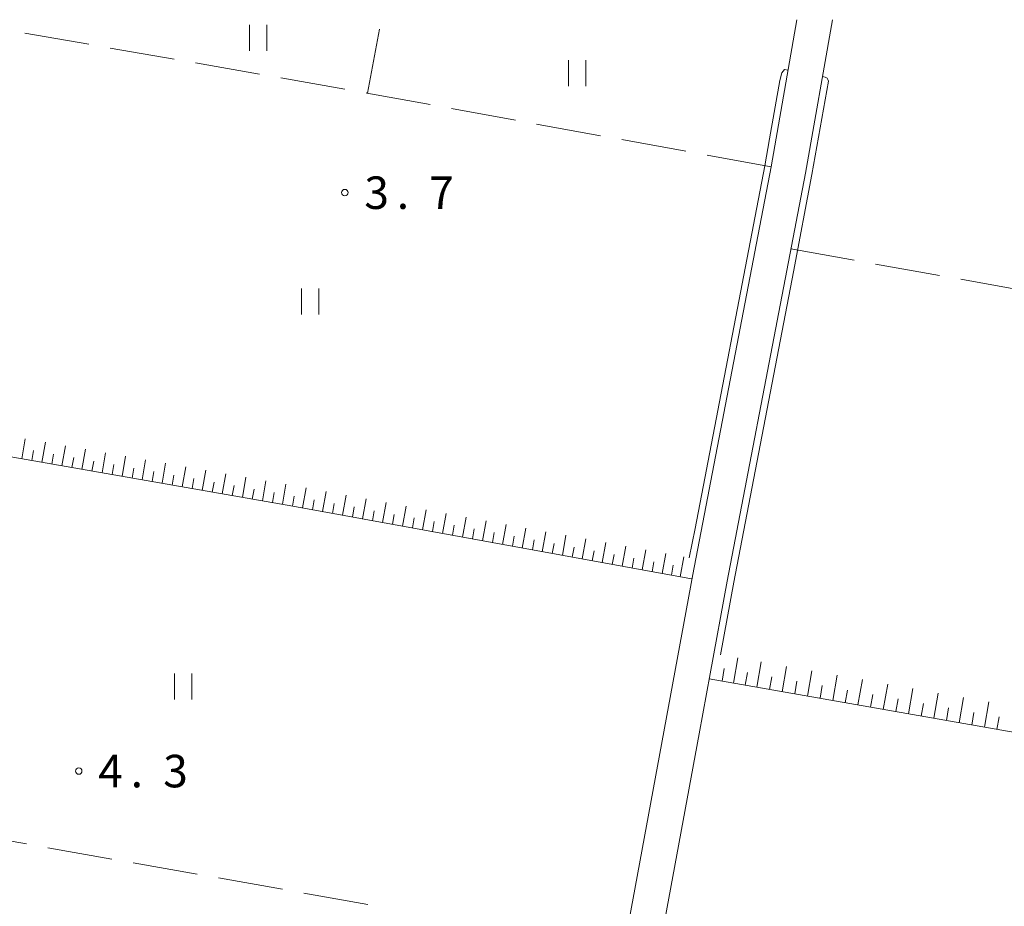
# Model space of a CAD drawing. Units: millimetres. Extents: x -74000 to -71999, y 37500 to 39000.
# Drawn here: x -73096 to -72983, y 38898 to 39000 of the extents above; entities that cross this region are included whole.
import ezdxf

# ---------------------------------------------------------------- set-up
doc = ezdxf.new("R2010")
doc.units = ezdxf.units.MM
for name, color, linetype, lineweight in [('210100_道路縁（街区線）', 7, 'Continuous', 15), ('610111_人工斜面(上)', 7, 'Continuous', 9), ('610199_人工斜面(中)', 7, 'Continuous', 9), ('630200_耕地界', 7, 'Continuous', 9), ('631100_田', 7, 'Continuous', 9), ('710200_等高線（主曲線）', 7, 'Continuous', 9), ('731200_図化機測定による標高点', 7, 'Continuous', 20), ('731207_図化機測定による標高点（注記）', 7, 'Continuous', 20)]:
    doc.layers.add(name, color=color, linetype=linetype, lineweight=lineweight)
doc.styles.add('Style-WORKING', font='txt')

msp = doc.modelspace()

# ---------------------------------------------------------------- linework, layer by layer
at = {"layer": '210100_道路縁（街区線）', "flags": 128}
for points in [[(-73104.36, 38879.63), (-73079.87, 38875.09), (-73074.7, 38874.32), (-73034.35, 38866.92), (-73031.93, 38868.64), (-73026.77, 38891.8), (-73018.62, 38936), (-73009.59, 38983.03), (-73006.59, 39000)], [(-73002.49, 39000), (-73005.62, 38982.29), (-73007.77, 38971.07), (-73014.65, 38935.25), (-73016.62, 38924.55), (-73017.9, 38917.62), (-73022.31, 38893.67), (-72970.23, 38882.65), (-72936.93, 38876.34), (-72912.86, 38871.78), (-72908.89, 38871.01), (-72901.85, 38870.13), (-72898.14, 38878.3), (-72896.95, 38881.15), (-72889.46, 38898.88), (-72887.34, 38905.61), (-72885.95, 38910.37), (-72883.79, 38920.89), (-72883.81, 38927.33), (-72884.04, 38929.71), (-72884.37, 38931.45)]]:
    msp.add_lwpolyline(points, dxfattribs=at)
at = {"layer": '610111_人工斜面(上)', "flags": 128}
for points in [[(-73018.75, 38935.49), (-73064.79, 38943.89), (-73111.03, 38951.95), (-73109.5, 38956.33), (-73108.31, 38963.18)], [(-72912.85, 38871.78), (-72911.19, 38879.13), (-72909.94, 38887.2), (-72909.6, 38893.22), (-72909.68, 38898.92), (-72909.92, 38902.26), (-72910.96, 38904.4), (-72915.03, 38905.8), (-72955.7, 38913.18), (-72972.62, 38916.22), (-73016.73, 38923.96)]]:
    msp.add_lwpolyline(points, dxfattribs=at)
at = {"layer": '610199_人工斜面(中)', "flags": 128}
for points in [[(-73096.08, 38949.34), (-73095.68, 38951.66)], [(-73093.77, 38948.94), (-73093.36, 38951.25)], [(-73091.45, 38948.53), (-73091.05, 38950.85)], [(-73094.92, 38949.14), (-73094.72, 38950.3)], [(-73092.61, 38948.74), (-73092.41, 38949.89)], [(-73089.14, 38948.13), (-73088.73, 38950.45)], [(-73086.82, 38947.73), (-73086.42, 38950.04)], [(-73090.29, 38948.33), (-73090.09, 38949.49)], [(-73087.98, 38947.93), (-73087.78, 38949.09)], [(-73085.67, 38947.53), (-73085.46, 38948.68)], [(-73084.51, 38947.32), (-73084.1, 38949.64)], [(-73082.19, 38946.92), (-73081.79, 38949.23)], [(-73079.88, 38946.52), (-73079.48, 38948.83)], [(-73083.35, 38947.12), (-73083.15, 38948.28)], [(-73081.04, 38946.72), (-73080.84, 38947.88)], [(-73078.72, 38946.32), (-73078.52, 38947.47)], [(-73077.57, 38946.11), (-73077.16, 38948.43)], [(-73075.25, 38945.71), (-73074.85, 38948.02)], [(-73072.94, 38945.31), (-73072.53, 38947.62)], [(-73076.41, 38945.91), (-73076.21, 38947.07)], [(-73074.1, 38945.51), (-73073.89, 38946.67)], [(-73070.62, 38944.9), (-73070.22, 38947.22)], [(-73068.31, 38944.5), (-73067.91, 38946.81)], [(-73066, 38944.1), (-73065.59, 38946.41)], [(-73071.78, 38945.1), (-73071.58, 38946.26)], [(-73069.47, 38944.7), (-73069.26, 38945.86)], [(-73067.15, 38944.3), (-73066.95, 38945.45)], [(-73063.68, 38943.68), (-73063.26, 38945.99)], [(-73061.37, 38943.26), (-73060.95, 38945.57)], [(-73064.84, 38943.89), (-73064.64, 38945.05)], [(-73062.53, 38943.47), (-73062.32, 38944.63)], [(-73060.22, 38943.05), (-73060.01, 38944.21)], [(-73059.06, 38942.84), (-73058.64, 38945.15)], [(-73056.75, 38942.42), (-73056.33, 38944.73)], [(-73054.45, 38942), (-73054.03, 38944.31)], [(-73057.91, 38942.63), (-73057.7, 38943.79)], [(-73055.6, 38942.21), (-73055.39, 38943.36)], [(-73053.29, 38941.79), (-73053.08, 38942.94)], [(-73052.14, 38941.58), (-73051.72, 38943.89)], [(-73049.83, 38941.16), (-73049.41, 38943.47)], [(-73047.52, 38940.74), (-73047.1, 38943.05)], [(-73050.98, 38941.37), (-73050.77, 38942.52)], [(-73048.68, 38940.95), (-73048.47, 38942.1)], [(-73045.21, 38940.32), (-73044.79, 38942.62)], [(-73042.91, 38939.9), (-73042.49, 38942.2)], [(-73040.6, 38939.47), (-73040.18, 38941.78)], [(-73046.37, 38940.53), (-73046.16, 38941.68)], [(-73044.06, 38940.11), (-73043.85, 38941.26)], [(-73041.76, 38939.69), (-73041.55, 38940.84)], [(-73038.3, 38939.05), (-73037.88, 38941.36)], [(-73035.99, 38938.63), (-73035.57, 38940.94)], [(-73039.45, 38939.26), (-73039.24, 38940.42)], [(-73037.14, 38938.84), (-73036.93, 38940)], [(-73034.84, 38938.42), (-73034.63, 38939.58)], [(-73033.68, 38938.21), (-73033.26, 38940.52)], [(-73031.38, 38937.79), (-73030.96, 38940.1)], [(-73029.08, 38937.37), (-73028.66, 38939.68)], [(-73032.53, 38938), (-73032.32, 38939.16)], [(-73030.23, 38937.58), (-73030.02, 38938.74)], [(-73026.77, 38936.95), (-73026.35, 38939.26)], [(-73024.47, 38936.53), (-73024.05, 38938.84)], [(-73022.16, 38936.11), (-73021.74, 38938.42)], [(-73027.92, 38937.16), (-73027.71, 38938.31)], [(-73025.62, 38936.74), (-73025.41, 38937.89)], [(-73023.32, 38936.32), (-73023.11, 38937.47)], [(-73020.08, 38935.73), (-73019.66, 38938.04)], [(-73021.08, 38935.91), (-73020.87, 38937.07)], [(-73013.93, 38923.47), (-73013.41, 38926.39)], [(-73011.22, 38923), (-73010.71, 38925.91)], [(-73015.24, 38923.7), (-73014.98, 38925.16)], [(-73008.3, 38922.48), (-73007.79, 38925.4)], [(-73005.38, 38921.97), (-73004.87, 38924.89)], [(-73012.56, 38923.23), (-73012.3, 38924.69)], [(-73009.76, 38922.74), (-73009.5, 38924.2)], [(-73006.84, 38922.23), (-73006.59, 38923.69)], [(-73002.47, 38921.46), (-73001.96, 38924.38)], [(-72999.55, 38920.95), (-72999.04, 38923.87)], [(-73003.93, 38921.72), (-73003.67, 38923.18)], [(-73001.01, 38921.2), (-73000.75, 38922.66)], [(-72996.63, 38920.44), (-72996.12, 38923.35)], [(-72993.71, 38919.92), (-72993.2, 38922.84)], [(-72998.09, 38920.69), (-72997.84, 38922.15)], [(-72995.17, 38920.18), (-72994.92, 38921.64)], [(-72990.8, 38919.41), (-72990.29, 38922.33)], [(-72987.88, 38918.9), (-72987.37, 38921.82)], [(-72984.96, 38918.39), (-72984.45, 38921.31)], [(-72992.26, 38919.67), (-72992, 38921.13)], [(-72989.34, 38919.16), (-72989.08, 38920.62)], [(-72986.42, 38918.64), (-72986.17, 38920.1)], [(-72983.5, 38918.13), (-72983.25, 38919.59)]]:
    msp.add_lwpolyline(points, dxfattribs=at)
at = {"layer": '630200_耕地界'}
for p, q in [((-73056.17, 38991.52), (-73054.779, 38998.89)), ((-73088.33, 38997.167), (-73095.718, 38998.464)), ((-73078.481, 38995.439), (-73085.868, 38996.735)), ((-73068.631, 38993.711), (-73076.019, 38995.007)), ((-73058.782, 38991.983), (-73066.169, 38993.279)), ((-73039.103, 38988.412), (-73046.482, 38989.757)), ((-73029.266, 38986.618), (-73036.644, 38987.963)), ((-73019.428, 38984.824), (-73026.806, 38986.169)), ((-73009.59, 38983.03), (-73016.968, 38984.375)), ((-72999.975, 38972.245), (-73007.3, 38973.55)), ((-72990.13, 38970.492), (-72997.514, 38971.807)), ((-72980.285, 38968.738), (-72987.669, 38970.053)), ((-73085.689, 38903.18), (-73093.074, 38904.489)), ((-73075.843, 38901.435), (-73083.228, 38902.744)), ((-73065.996, 38899.69), (-73073.381, 38900.999)), ((-73056.15, 38897.945), (-73063.535, 38899.254))]:
    msp.add_line(p, q, dxfattribs=at)
at = {"layer": '630200_耕地界', "flags": 128}
for points in [[(-73048.941, 38990.205), (-73056.26, 38991.54), (-73056.32, 38991.55)], [(-73095.536, 38904.925), (-73100.19, 38905.75), (-73102.92, 38906.236)]]:
    msp.add_lwpolyline(points, dxfattribs=at)
at = {"layer": '631100_田'}
for p, q in [((-73069.8, 38996.41), (-73069.8, 38999.41)), ((-73067.8, 38996.41), (-73067.8, 38999.41)), ((-73032.95, 38992.34), (-73032.95, 38995.34)), ((-73030.95, 38992.34), (-73030.95, 38995.34)), ((-73063.78, 38965.98), (-73063.78, 38968.98)), ((-73061.78, 38965.98), (-73061.78, 38968.98)), ((-73078.44, 38921.58), (-73078.44, 38924.58)), ((-73076.44, 38921.58), (-73076.44, 38924.58))]:
    msp.add_line(p, q, dxfattribs=at)
at = {"layer": '710200_等高線（主曲線）', "flags": 128}
for points in [[(-73007.62, 38994.17), (-73008.02, 38994.26), (-73008.35, 38993.89), (-73008.57, 38992.97), (-73009.75, 38986.24), (-73010.32, 38983.16), (-73018.36, 38941.31), (-73019.05, 38937.93)], [(-73003.64, 38993.46), (-73003.35, 38993.39), (-73003.1, 38993.25), (-73003.02, 38993.11), (-73002.95, 38992.91), (-73004.86, 38982.15), (-73007.01, 38970.92), (-73013.89, 38935.1), (-73015.41, 38926.75)]]:
    msp.add_lwpolyline(points, dxfattribs=at)
at = {"layer": '731200_図化機測定による標高点'}
for centre in [(-73058.79, 38980.05), (-73089.51, 38913.33)]:
    msp.add_circle(centre, 0.375, dxfattribs=at)

# ---------------------------------------------------------------- texts
at = {"layer": '731207_図化機測定による標高点（注記）', "style": 'Style-WORKING'}
for s, p in [('3', (-73056.54, 38978.17)), ('7', (-73049.04, 38978.17)), ('.', (-73052.79, 38978.17)), ('4', (-73087.26, 38911.45)), ('3', (-73079.76, 38911.45)), ('.', (-73083.51, 38911.45))]:
    msp.add_text(s, height=3.75, dxfattribs=at).set_placement(p)

doc.saveas('drawing.dxf')
